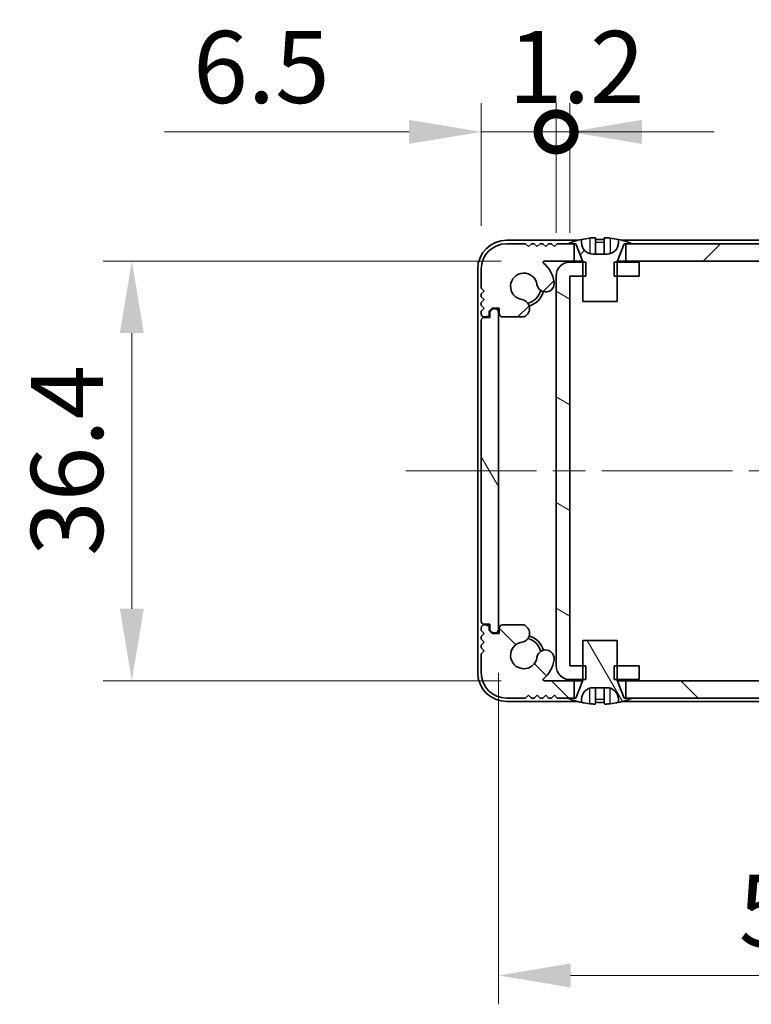
# Model space of a CAD drawing. Units: millimetres. Extents: x -50 to 7233, y -50 to 4717.
# Drawn here: x 1186 to 1249, y 3094 to 3179 of the extents above; entities that cross this region are included whole.
import ezdxf

# ---------------------------------------------------------------- set-up
doc = ezdxf.new("R2010")
doc.units = ezdxf.units.MM
doc.header["$LTSCALE"] = 2
doc.linetypes.add('CHAIN', pattern=[0.3543, 0.2362, -0.0295, 0.0591, -0.0295])
doc.layers.get('Defpoints').update_dxf_attribs({"lineweight": 25})
doc.layers.add('Centerline (ISO)', color=7, linetype='Continuous', lineweight=18, true_color=0x80ffff)
doc.layers.add('Hatch (ISO)', color=1, linetype='Continuous', lineweight=18, true_color=0xff0000)
for name, color, linetype, lineweight in [('Dimension (ISO)', 7, 'Continuous', 18), ('Visible (ISO)', 7, 'Continuous', 35), ('Visible Narrow (ISO)', 7, 'Continuous', 25)]:
    doc.layers.add(name, color=color, linetype=linetype, lineweight=lineweight)
doc.styles.add('Note Text (TK)', font='txt')
doc.dimstyles.new('Default - Method 1b (TK)', dxfattribs={"dimscale": 2, "dimtxt": 2.5, "dimasz": 2.5, "dimexe": 1, "dimexo": 1.5, "dimgap": 1, "dimtad": 1, "dimtoh": 1, "dimrnd": 1e-08, "dimdsep": 46, "dimtxsty": 'Note Text (TK)', "dimcen": 0.09, "dimdle": 5, "dimclrd": 100, "dimclre": 100, "dimclrt": 7, "dimadec": 1, "dimazin": 1, "dimtfac": 1, "dimtmove": 0, "dimatfit": 3, "dimfxl": 0, "dimtolj": 1, "dimlwd": -1, "dimlwe": -1, "dimarcsym": 0})
pattern_1 = [(45, (765.75, 3049.5), (-5.61266, 5.61266), [])]
pattern_2 = [(120.0002, (765.75, 3049.5), (-6.87406, -3.96877), [])]

# ---------------------------------------------------------------- blocks, each defined once
blk = doc.blocks.new('*D264')
at = {"layer": 'Defpoints', "color": 0, "transparency": 16777216}
for p in [(1231.379, 3158.472), (1195.603, 3122.072), (1231.379, 3122.072)]:
    blk.add_point(p, dxfattribs=at)
at = {"layer": 'Dimension (ISO)', "color": 100, "transparency": 16777216}
for p, q in [((1227.629, 3158.472), (1193.103, 3158.472)), ((1195.603, 3152.222), (1195.603, 3128.322)), ((1227.629, 3122.072), (1193.103, 3122.072))]:
    blk.add_line(p, q, dxfattribs=at)
for points in [[(1194.562, 3152.222), (1196.645, 3152.222), (1195.603, 3158.472)], [(1194.562, 3128.322), (1196.645, 3128.322), (1195.603, 3122.072)]]:
    blk.add_solid(points, dxfattribs=at)
at = {"layer": 'Dimension (ISO)', "color": 7, "transparency": 16777216, "insert": (1189.978, 3132.904), "char_height": 6.25, "attachment_point": 4, "rotation": 90, "style": 'Note Text (TK)'}
blk.add_mtext('\\A1;36.4', dxfattribs=at)
blk = doc.blocks.new('*D265')
at = {"layer": 'Defpoints', "color": 0, "transparency": 16777216}
for p in [(1227.403, 3126.522), (1283.803, 3126.522), (1283.803, 3096.522)]:
    blk.add_point(p, dxfattribs=at)
at = {"layer": 'Dimension (ISO)', "color": 100, "transparency": 16777216}
for p, q in [((1227.403, 3122.772), (1227.403, 3094.022)), ((1283.803, 3122.772), (1283.803, 3094.022)), ((1233.653, 3096.522), (1277.553, 3096.522))]:
    blk.add_line(p, q, dxfattribs=at)
for points in [[(1233.653, 3097.564), (1233.653, 3095.481), (1227.403, 3096.522)], [(1277.553, 3097.564), (1277.553, 3095.481), (1283.803, 3096.522)]]:
    blk.add_solid(points, dxfattribs=at)
at = {"layer": 'Dimension (ISO)', "color": 7, "transparency": 16777216, "insert": (1248.235, 3102.147), "char_height": 6.25, "attachment_point": 4, "style": 'Note Text (TK)'}
blk.add_mtext('\\A1;56.4', dxfattribs=at)
blk = doc.blocks.new('_DotSmall')
at = {"color": 0, "linetype": 'ByBlock', "const_width": 0.5}
blk.add_lwpolyline([(-0.0625, 0, 1), (0.0625, 0, 1)], format="xyb", close=True, dxfattribs=at)
blk = doc.blocks.new('*D272')
at = {"layer": 'Defpoints', "color": 0, "transparency": 16777216}
for p in [(1233.603, 3169.671), (1232.403, 3157.171), (1233.603, 3157.171)]:
    blk.add_point(p, dxfattribs=at)
at = {"layer": 'Dimension (ISO)', "color": 100, "transparency": 16777216}
for p, q in [((1232.403, 3160.921), (1232.403, 3172.171)), ((1233.603, 3160.921), (1233.603, 3172.171)), ((1232.403, 3169.671), (1226.153, 3169.671)), ((1232.403, 3169.671), (1233.603, 3169.671)), ((1239.853, 3169.671), (1246.103, 3169.671))]:
    blk.add_line(p, q, dxfattribs=at)
blk.add_solid([(1239.853, 3170.713), (1239.853, 3168.63), (1233.603, 3169.671)], dxfattribs=at)
at = {"layer": 'Dimension (ISO)', "color": 100, "transparency": 16777216, "xscale": 6.25, "yscale": 6.25, "zscale": 6.25}
blk.add_blockref('_DotSmall', (1232.403, 3169.671), dxfattribs=at)
at = {"layer": 'Dimension (ISO)', "color": 7, "transparency": 16777216, "insert": (1228.245, 3175.296), "char_height": 6.25, "attachment_point": 4, "style": 'Note Text (TK)'}
blk.add_mtext('\\A1;1.2', dxfattribs=at)
blk = doc.blocks.new('*D273')
at = {"layer": 'Defpoints', "color": 0, "transparency": 16777216}
for p in [(1232.403, 3169.671), (1225.903, 3157.772), (1232.403, 3157.171)]:
    blk.add_point(p, dxfattribs=at)
at = {"layer": 'Dimension (ISO)', "color": 100, "transparency": 16777216}
for p, q in [((1225.903, 3161.522), (1225.903, 3172.171)), ((1232.403, 3160.921), (1232.403, 3172.171)), ((1219.653, 3169.671), (1198.425, 3169.671)), ((1232.403, 3169.671), (1225.903, 3169.671)), ((1232.403, 3169.671), (1244.903, 3169.671))]:
    blk.add_line(p, q, dxfattribs=at)
blk.add_solid([(1219.653, 3170.713), (1219.653, 3168.63), (1225.903, 3169.671)], dxfattribs=at)
at = {"layer": 'Dimension (ISO)', "color": 100, "transparency": 16777216, "xscale": 6.25, "yscale": 6.25, "zscale": 6.25, "rotation": 180}
blk.add_blockref('_DotSmall', (1232.403, 3169.671), dxfattribs=at)
at = {"layer": 'Dimension (ISO)', "color": 7, "transparency": 16777216, "insert": (1200.925, 3175.296), "char_height": 6.25, "attachment_point": 4, "style": 'Note Text (TK)'}
blk.add_mtext('\\A1;6.5', dxfattribs=at)

msp = doc.modelspace()

# ---------------------------------------------------------------- hatches: boundary and pattern name
at = {"layer": 'Hatch (ISO)'}
h = msp.add_hatch(dxfattribs=at)
h.set_pattern_fill('ANSI31', color=256, scale=63.5, style=0)
h.set_pattern_definition(pattern_1)
h.paths.add_polyline_path([(1272.7534, 3158.4724), (1272.7534, 3159.9724), (1272.2034, 3159.9724), (1239.0034, 3159.9724), (1238.4534, 3159.9724), (1238.4534, 3158.4724)])
edge = h.paths.add_edge_path()
edge.add_line((1277.2534, 3159.9724), (1277.2534, 3158.4724))
edge.add_line((1277.2534, 3158.4724), (1279.8279, 3158.4724))
edge.add_ellipse((1279.8279, 3158.3724), major_axis=(0, 0.1), ratio=1, start_angle=220.214171, end_angle=360, ccw=False)
edge.add_ellipse((1281.6034, 3156.2724), major_axis=(-1.711, 2.0236), ratio=1, start_angle=0, end_angle=41.579126)
edge.add_ellipse((1279.7229, 3156.5436), major_axis=(-0.7423, 0.1071), ratio=1, start_angle=0, end_angle=180)
edge.add_ellipse((1281.6034, 3156.2724), major_axis=(-1.1382, 0.1642), ratio=1, start_angle=106.448258, end_angle=360, ccw=False)
edge.add_ellipse((1281.9106, 3154.3538), major_axis=(-0.1423, 0.7804), ratio=1, start_angle=0, end_angle=140.654819)
edge.add_ellipse((1281.6714, 3153.9224), major_axis=(-0.1455, -0.2624), ratio=1, start_angle=0, end_angle=29.008861)
edge.add_line((1281.6714, 3153.6224), (1283.4534, 3153.6224))
edge.add_ellipse((1283.4534, 3153.9224), major_axis=(0, -0.3), ratio=1, start_angle=0, end_angle=90)
edge.add_line((1283.7534, 3153.9224), (1283.7534, 3154.3724))
edge.add_line((1283.7534, 3154.3724), (1284.3534, 3154.3724))
edge.add_line((1284.3534, 3154.3724), (1284.6034, 3154.1224))
edge.add_line((1284.6034, 3154.1224), (1284.6034, 3153.9224))
edge.add_ellipse((1284.9034, 3153.9224), major_axis=(-0.3, 0), ratio=1, start_angle=0, end_angle=90)
edge.add_line((1284.9034, 3153.6224), (1285.0534, 3153.6224))
edge.add_ellipse((1285.0534, 3153.8724), major_axis=(0, -0.25), ratio=1, start_angle=0, end_angle=90)
edge.add_line((1285.3034, 3153.8724), (1285.3034, 3154.1224))
edge.add_line((1285.3034, 3154.1224), (1285.0534, 3154.3724))
edge.add_line((1285.0534, 3154.3724), (1285.3034, 3154.6224))
edge.add_line((1285.3034, 3154.6224), (1285.3034, 3154.8724))
edge.add_line((1285.3034, 3154.8724), (1285.0534, 3155.1224))
edge.add_line((1285.0534, 3155.1224), (1285.3034, 3155.3724))
edge.add_line((1285.3034, 3155.3724), (1285.3034, 3155.6224))
edge.add_line((1285.3034, 3155.6224), (1285.0534, 3155.8724))
edge.add_line((1285.0534, 3155.8724), (1285.3034, 3156.1224))
edge.add_line((1285.3034, 3156.1224), (1285.3034, 3157.7724))
edge.add_ellipse((1283.1034, 3157.7724), major_axis=(2.2, 0), ratio=1, start_angle=0, end_angle=90)
edge.add_line((1283.1034, 3159.9724), (1281.4534, 3159.9724))
edge.add_line((1281.4534, 3159.9724), (1281.2034, 3159.7224))
edge.add_line((1281.2034, 3159.7224), (1280.9534, 3159.9724))
edge.add_line((1280.9534, 3159.9724), (1280.7034, 3159.9724))
edge.add_line((1280.7034, 3159.9724), (1280.4534, 3159.7224))
edge.add_line((1280.4534, 3159.7224), (1280.2034, 3159.9724))
edge.add_line((1280.2034, 3159.9724), (1279.9534, 3159.9724))
edge.add_line((1279.9534, 3159.9724), (1279.7034, 3159.7224))
edge.add_line((1279.7034, 3159.7224), (1279.4534, 3159.9724))
edge.add_line((1279.4534, 3159.9724), (1279.2034, 3159.9724))
edge.add_line((1279.2034, 3159.9724), (1278.9534, 3159.7224))
edge.add_line((1278.9534, 3159.7224), (1278.7034, 3159.9724))
edge.add_line((1278.7034, 3159.9724), (1277.8034, 3159.9724))
edge.add_line((1277.8034, 3159.9724), (1277.2534, 3159.9724))
edge = h.paths.add_edge_path()
edge.add_ellipse((1229.5355, 3153.9224), major_axis=(0, -0.3), ratio=1, start_angle=0, end_angle=29.008861)
edge.add_ellipse((1229.2963, 3154.3538), major_axis=(0.3847, -0.6938), ratio=1, start_angle=0, end_angle=140.654819)
edge.add_ellipse((1229.6034, 3156.2724), major_axis=(-0.1648, -1.1381), ratio=1, start_angle=106.448258, end_angle=360, ccw=False)
edge.add_ellipse((1231.484, 3156.5436), major_axis=(-0.7423, -0.1071), ratio=1, start_angle=0, end_angle=180)
edge.add_ellipse((1229.6034, 3156.2724), major_axis=(2.6229, 0.3783), ratio=1, start_angle=0, end_angle=41.579126)
edge.add_ellipse((1231.379, 3158.3724), major_axis=(-0.0646, -0.0764), ratio=1, start_angle=220.214171, end_angle=360, ccw=False)
edge.add_line((1231.379, 3158.4724), (1233.9534, 3158.4724))
edge.add_line((1233.9534, 3158.4724), (1233.9534, 3159.9724))
edge.add_line((1233.9534, 3159.9724), (1233.4034, 3159.9724))
edge.add_line((1233.4034, 3159.9724), (1232.5034, 3159.9724))
edge.add_line((1232.5034, 3159.9724), (1232.2534, 3159.7224))
edge.add_line((1232.2534, 3159.7224), (1232.0034, 3159.9724))
edge.add_line((1232.0034, 3159.9724), (1231.7534, 3159.9724))
edge.add_line((1231.7534, 3159.9724), (1231.5034, 3159.7224))
edge.add_line((1231.5034, 3159.7224), (1231.2534, 3159.9724))
edge.add_line((1231.2534, 3159.9724), (1231.0034, 3159.9724))
edge.add_line((1231.0034, 3159.9724), (1230.7534, 3159.7224))
edge.add_line((1230.7534, 3159.7224), (1230.5034, 3159.9724))
edge.add_line((1230.5034, 3159.9724), (1230.2534, 3159.9724))
edge.add_line((1230.2534, 3159.9724), (1230.0034, 3159.7224))
edge.add_line((1230.0034, 3159.7224), (1229.7534, 3159.9724))
edge.add_line((1229.7534, 3159.9724), (1228.1034, 3159.9724))
edge.add_ellipse((1228.1034, 3157.7724), major_axis=(0, 2.2), ratio=1, start_angle=0, end_angle=90)
edge.add_line((1225.9034, 3157.7724), (1225.9034, 3156.1224))
edge.add_line((1225.9034, 3156.1224), (1226.1534, 3155.8724))
edge.add_line((1226.1534, 3155.8724), (1225.9034, 3155.6224))
edge.add_line((1225.9034, 3155.6224), (1225.9034, 3155.3724))
edge.add_line((1225.9034, 3155.3724), (1226.1534, 3155.1224))
edge.add_line((1226.1534, 3155.1224), (1225.9034, 3154.8724))
edge.add_line((1225.9034, 3154.8724), (1225.9034, 3154.6224))
edge.add_line((1225.9034, 3154.6224), (1226.1534, 3154.3724))
edge.add_line((1226.1534, 3154.3724), (1225.9034, 3154.1224))
edge.add_line((1225.9034, 3154.1224), (1225.9034, 3153.8724))
edge.add_ellipse((1226.1534, 3153.8724), major_axis=(-0.25, 0), ratio=1, start_angle=0, end_angle=90)
edge.add_line((1226.1534, 3153.6224), (1226.3034, 3153.6224))
edge.add_ellipse((1226.3034, 3153.9224), major_axis=(0, -0.3), ratio=1, start_angle=0, end_angle=90)
edge.add_line((1226.6034, 3153.9224), (1226.6034, 3154.1224))
edge.add_line((1226.6034, 3154.1224), (1226.8534, 3154.3724))
edge.add_line((1226.8534, 3154.3724), (1227.4534, 3154.3724))
edge.add_line((1227.4534, 3154.3724), (1227.4534, 3153.9224))
edge.add_ellipse((1227.7534, 3153.9224), major_axis=(-0.3, 0), ratio=1, start_angle=0, end_angle=90)
edge.add_line((1227.7534, 3153.6224), (1229.5355, 3153.6224))
h = msp.add_hatch(dxfattribs=at)
h.set_pattern_fill('ANSI31', color=256, scale=63.5, style=0)
h.set_pattern_definition(pattern_1)
edge = h.paths.add_edge_path()
edge.add_line((1234.7034, 3154.9724), (1237.7034, 3154.9724))
edge.add_line((1237.7034, 3154.9724), (1237.7034, 3157.1724))
edge.add_line((1237.7034, 3157.1724), (1237.7034, 3158.3724))
edge.add_line((1237.7034, 3158.3724), (1237.7034, 3158.4531))
edge.add_ellipse((1237.8034, 3158.4531), major_axis=(-0.1, 0), ratio=1, start_angle=338.198591, end_angle=360, ccw=False)
edge.add_line((1237.7106, 3158.4903), (1238.3034, 3159.9724))
edge.add_line((1238.3034, 3159.9724), (1238.4534, 3159.9724))
edge.add_line((1238.4534, 3159.9724), (1239.0034, 3159.9724))
edge.add_ellipse((1236.2034, 3153.1201), major_axis=(2.8, 6.8523), ratio=1, start_angle=0, end_angle=9.743087)
edge.add_line((1237.8034, 3160.3474), (1237.8034, 3160.0724))
edge.add_ellipse((1236.8034, 3160.0724), major_axis=(1, 0), ratio=1, start_angle=270, end_angle=360, ccw=False)
edge.add_line((1236.8034, 3159.0724), (1235.6034, 3159.0724))
edge.add_ellipse((1235.6034, 3160.0724), major_axis=(0, -1), ratio=1, start_angle=270, end_angle=360, ccw=False)
edge.add_line((1234.6034, 3160.0724), (1234.6034, 3160.3474))
edge.add_ellipse((1236.2034, 3153.1201), major_axis=(-1.6, 7.2273), ratio=1, start_angle=0, end_angle=9.743087)
edge.add_line((1233.4034, 3159.9724), (1233.9534, 3159.9724))
edge.add_line((1233.9534, 3159.9724), (1234.1034, 3159.9724))
edge.add_line((1234.1034, 3159.9724), (1234.6963, 3158.4903))
edge.add_ellipse((1234.6034, 3158.4531), major_axis=(0.0928, 0.0371), ratio=1, start_angle=338.198591, end_angle=360, ccw=False)
edge.add_line((1234.7034, 3158.4531), (1234.7034, 3158.3724))
edge.add_line((1234.7034, 3158.3724), (1234.7034, 3157.1724))
edge.add_line((1234.7034, 3157.1724), (1234.7034, 3154.9724))
h = msp.add_hatch(dxfattribs=at)
h.set_pattern_fill('ANSI31', color=256, scale=63.5, angle=105.000246, style=0)
h.set_pattern_definition([(150.0002, (765.75, 3049.5), (-3.96872, -6.8741), [])])
h.paths.add_polyline_path([(1239.6034, 3122.1724), (1239.6034, 3123.3724), (1237.7034, 3123.3724), (1237.4329, 3123.3724), (1237.4329, 3122.1724), (1237.7034, 3122.1724)])
h.paths.add_polyline_path([(1239.6034, 3158.3724), (1237.7034, 3158.3724), (1237.4329, 3158.3724), (1237.4329, 3157.1724), (1237.7034, 3157.1724), (1239.6034, 3157.1724)])
edge = h.paths.add_edge_path()
edge.add_ellipse((1233.6044, 3157.1714), major_axis=(-0.001, 0), ratio=1, start_angle=270, end_angle=360)
edge.add_line((1233.6034, 3157.1714), (1233.6034, 3123.3734))
edge.add_ellipse((1233.6044, 3123.3734), major_axis=(0, -0.001), ratio=1, start_angle=270, end_angle=360)
edge.add_line((1233.6044, 3123.3724), (1234.7034, 3123.3724))
edge.add_line((1234.7034, 3123.3724), (1234.9739, 3123.3724))
edge.add_line((1234.9739, 3123.3724), (1234.9739, 3122.1724))
edge.add_line((1234.9739, 3122.1724), (1234.7034, 3122.1724))
edge.add_line((1234.7034, 3122.1724), (1233.6044, 3122.1724))
edge.add_ellipse((1233.6044, 3123.3734), major_axis=(-1.201, 0), ratio=1, start_angle=0, end_angle=90, ccw=False)
edge.add_line((1232.4034, 3123.3734), (1232.4034, 3157.1714))
edge.add_ellipse((1233.6044, 3157.1714), major_axis=(0, 1.201), ratio=1, start_angle=0, end_angle=90, ccw=False)
edge.add_line((1233.6044, 3158.3724), (1234.7034, 3158.3724))
edge.add_line((1234.7034, 3158.3724), (1234.9739, 3158.3724))
edge.add_line((1234.9739, 3158.3724), (1234.9739, 3157.1724))
edge.add_line((1234.9739, 3157.1724), (1234.7034, 3157.1724))
edge.add_line((1234.7034, 3157.1724), (1233.6044, 3157.1724))
h = msp.add_hatch(dxfattribs=at)
h.set_pattern_fill('ANSI31', color=256, scale=63.5, angle=75.000175, style=0)
h.set_pattern_definition(pattern_2)
edge = h.paths.add_edge_path()
edge.add_ellipse((1226.1534, 3153.3224), major_axis=(0, 0.25), ratio=1, start_angle=0, end_angle=90)
edge.add_line((1225.9034, 3153.3224), (1225.9034, 3127.2224))
edge.add_ellipse((1226.1534, 3127.2224), major_axis=(-0.25, 0), ratio=1, start_angle=0, end_angle=90)
edge.add_line((1226.1534, 3126.9724), (1226.6534, 3126.9724))
edge.add_line((1226.6534, 3126.9724), (1226.6534, 3126.4724))
edge.add_line((1226.6534, 3126.4724), (1226.9034, 3126.2224))
edge.add_line((1226.9034, 3126.2224), (1227.1034, 3126.2224))
edge.add_ellipse((1227.1034, 3126.5224), major_axis=(0, -0.3), ratio=1, start_angle=0, end_angle=90)
edge.add_line((1227.4034, 3126.5224), (1227.4034, 3154.0224))
edge.add_ellipse((1227.1034, 3154.0224), major_axis=(0.3, 0), ratio=1, start_angle=0, end_angle=90)
edge.add_line((1227.1034, 3154.3224), (1226.9034, 3154.3224))
edge.add_line((1226.9034, 3154.3224), (1226.6534, 3154.0724))
edge.add_line((1226.6534, 3154.0724), (1226.6534, 3153.5724))
edge.add_line((1226.6534, 3153.5724), (1226.1534, 3153.5724))
h = msp.add_hatch(dxfattribs=at)
h.set_pattern_fill('ANSI31', color=256, scale=63.5, angle=90.00021, style=0)
h.set_pattern_definition([(135.0002, (765.75, 3049.5), (-5.61264, -5.61268), [])])
h.paths.add_polyline_path([(1238.4534, 3122.0724), (1238.4534, 3120.5724), (1239.0034, 3120.5724), (1272.2034, 3120.5724), (1272.7534, 3120.5724), (1272.7534, 3122.0724)])
edge = h.paths.add_edge_path()
edge.add_line((1233.9534, 3120.5724), (1233.9534, 3122.0724))
edge.add_line((1233.9534, 3122.0724), (1231.379, 3122.0724))
edge.add_ellipse((1231.379, 3122.1724), major_axis=(0, -0.1), ratio=1, start_angle=220.214171, end_angle=360, ccw=False)
edge.add_ellipse((1229.6034, 3124.2724), major_axis=(1.711, -2.0236), ratio=1, start_angle=0, end_angle=41.579126)
edge.add_ellipse((1231.484, 3124.0012), major_axis=(0.7423, -0.1071), ratio=1, start_angle=0, end_angle=180)
edge.add_ellipse((1229.6034, 3124.2724), major_axis=(1.1382, -0.1642), ratio=1, start_angle=106.448258, end_angle=360, ccw=False)
edge.add_ellipse((1229.2963, 3126.191), major_axis=(0.1423, -0.7804), ratio=1, start_angle=0, end_angle=140.654819)
edge.add_ellipse((1229.5355, 3126.6224), major_axis=(0.1455, 0.2624), ratio=1, start_angle=0, end_angle=29.008861)
edge.add_line((1229.5355, 3126.9224), (1227.7534, 3126.9224))
edge.add_ellipse((1227.7534, 3126.6224), major_axis=(0, 0.3), ratio=1, start_angle=0, end_angle=90)
edge.add_line((1227.4534, 3126.6224), (1227.4534, 3126.1724))
edge.add_line((1227.4534, 3126.1724), (1226.8534, 3126.1724))
edge.add_line((1226.8534, 3126.1724), (1226.6034, 3126.4224))
edge.add_line((1226.6034, 3126.4224), (1226.6034, 3126.6224))
edge.add_ellipse((1226.3034, 3126.6224), major_axis=(0.3, 0), ratio=1, start_angle=0, end_angle=90)
edge.add_line((1226.3034, 3126.9224), (1226.1534, 3126.9224))
edge.add_ellipse((1226.1534, 3126.6724), major_axis=(0, 0.25), ratio=1, start_angle=0, end_angle=90)
edge.add_line((1225.9034, 3126.6724), (1225.9034, 3126.4224))
edge.add_line((1225.9034, 3126.4224), (1226.1534, 3126.1724))
edge.add_line((1226.1534, 3126.1724), (1225.9034, 3125.9224))
edge.add_line((1225.9034, 3125.9224), (1225.9034, 3125.6724))
edge.add_line((1225.9034, 3125.6724), (1226.1534, 3125.4224))
edge.add_line((1226.1534, 3125.4224), (1225.9034, 3125.1724))
edge.add_line((1225.9034, 3125.1724), (1225.9034, 3124.9224))
edge.add_line((1225.9034, 3124.9224), (1226.1534, 3124.6724))
edge.add_line((1226.1534, 3124.6724), (1225.9034, 3124.4224))
edge.add_line((1225.9034, 3124.4224), (1225.9034, 3122.7724))
edge.add_ellipse((1228.1034, 3122.7724), major_axis=(-2.2, 0), ratio=1, start_angle=0, end_angle=90)
edge.add_line((1228.1034, 3120.5724), (1229.7534, 3120.5724))
edge.add_line((1229.7534, 3120.5724), (1230.0034, 3120.8224))
edge.add_line((1230.0034, 3120.8224), (1230.2534, 3120.5724))
edge.add_line((1230.2534, 3120.5724), (1230.5034, 3120.5724))
edge.add_line((1230.5034, 3120.5724), (1230.7534, 3120.8224))
edge.add_line((1230.7534, 3120.8224), (1231.0034, 3120.5724))
edge.add_line((1231.0034, 3120.5724), (1231.2534, 3120.5724))
edge.add_line((1231.2534, 3120.5724), (1231.5034, 3120.8224))
edge.add_line((1231.5034, 3120.8224), (1231.7534, 3120.5724))
edge.add_line((1231.7534, 3120.5724), (1232.0034, 3120.5724))
edge.add_line((1232.0034, 3120.5724), (1232.2534, 3120.8224))
edge.add_line((1232.2534, 3120.8224), (1232.5034, 3120.5724))
edge.add_line((1232.5034, 3120.5724), (1233.4034, 3120.5724))
edge.add_line((1233.4034, 3120.5724), (1233.9534, 3120.5724))
edge = h.paths.add_edge_path()
edge.add_ellipse((1281.6714, 3126.6224), major_axis=(0, 0.3), ratio=1, start_angle=0, end_angle=29.008861)
edge.add_ellipse((1281.9106, 3126.191), major_axis=(-0.3847, 0.6938), ratio=1, start_angle=0, end_angle=140.654819)
edge.add_ellipse((1281.6034, 3124.2724), major_axis=(0.1648, 1.1381), ratio=1, start_angle=106.448258, end_angle=360, ccw=False)
edge.add_ellipse((1279.7229, 3124.0012), major_axis=(0.7423, 0.1071), ratio=1, start_angle=0, end_angle=180)
edge.add_ellipse((1281.6034, 3124.2724), major_axis=(-2.6229, -0.3783), ratio=1, start_angle=0, end_angle=41.579126)
edge.add_ellipse((1279.8279, 3122.1724), major_axis=(0.0646, 0.0764), ratio=1, start_angle=220.214171, end_angle=360, ccw=False)
edge.add_line((1279.8279, 3122.0724), (1277.2534, 3122.0724))
edge.add_line((1277.2534, 3122.0724), (1277.2534, 3120.5724))
edge.add_line((1277.2534, 3120.5724), (1277.8034, 3120.5724))
edge.add_line((1277.8034, 3120.5724), (1278.7034, 3120.5724))
edge.add_line((1278.7034, 3120.5724), (1278.9534, 3120.8224))
edge.add_line((1278.9534, 3120.8224), (1279.2034, 3120.5724))
edge.add_line((1279.2034, 3120.5724), (1279.4534, 3120.5724))
edge.add_line((1279.4534, 3120.5724), (1279.7034, 3120.8224))
edge.add_line((1279.7034, 3120.8224), (1279.9534, 3120.5724))
edge.add_line((1279.9534, 3120.5724), (1280.2034, 3120.5724))
edge.add_line((1280.2034, 3120.5724), (1280.4534, 3120.8224))
edge.add_line((1280.4534, 3120.8224), (1280.7034, 3120.5724))
edge.add_line((1280.7034, 3120.5724), (1280.9534, 3120.5724))
edge.add_line((1280.9534, 3120.5724), (1281.2034, 3120.8224))
edge.add_line((1281.2034, 3120.8224), (1281.4534, 3120.5724))
edge.add_line((1281.4534, 3120.5724), (1283.1034, 3120.5724))
edge.add_ellipse((1283.1034, 3122.7724), major_axis=(0, -2.2), ratio=1, start_angle=0, end_angle=90)
edge.add_line((1285.3034, 3122.7724), (1285.3034, 3124.4224))
edge.add_line((1285.3034, 3124.4224), (1285.0534, 3124.6724))
edge.add_line((1285.0534, 3124.6724), (1285.3034, 3124.9224))
edge.add_line((1285.3034, 3124.9224), (1285.3034, 3125.1724))
edge.add_line((1285.3034, 3125.1724), (1285.0534, 3125.4224))
edge.add_line((1285.0534, 3125.4224), (1285.3034, 3125.6724))
edge.add_line((1285.3034, 3125.6724), (1285.3034, 3125.9224))
edge.add_line((1285.3034, 3125.9224), (1285.0534, 3126.1724))
edge.add_line((1285.0534, 3126.1724), (1285.3034, 3126.4224))
edge.add_line((1285.3034, 3126.4224), (1285.3034, 3126.6724))
edge.add_ellipse((1285.0534, 3126.6724), major_axis=(0.25, 0), ratio=1, start_angle=0, end_angle=90)
edge.add_line((1285.0534, 3126.9224), (1284.9034, 3126.9224))
edge.add_ellipse((1284.9034, 3126.6224), major_axis=(0, 0.3), ratio=1, start_angle=0, end_angle=90)
edge.add_line((1284.6034, 3126.6224), (1284.6034, 3126.4224))
edge.add_line((1284.6034, 3126.4224), (1284.3534, 3126.1724))
edge.add_line((1284.3534, 3126.1724), (1283.7534, 3126.1724))
edge.add_line((1283.7534, 3126.1724), (1283.7534, 3126.6224))
edge.add_ellipse((1283.4534, 3126.6224), major_axis=(0.3, 0), ratio=1, start_angle=0, end_angle=90)
edge.add_line((1283.4534, 3126.9224), (1281.6714, 3126.9224))
h = msp.add_hatch(dxfattribs=at)
h.set_pattern_fill('ANSI31', color=256, scale=63.5, angle=75.000175, style=0)
h.set_pattern_definition(pattern_2)
edge = h.paths.add_edge_path()
edge.add_line((1237.7034, 3125.5724), (1234.7034, 3125.5724))
edge.add_line((1234.7034, 3125.5724), (1234.7034, 3123.3724))
edge.add_line((1234.7034, 3123.3724), (1234.7034, 3122.1724))
edge.add_line((1234.7034, 3122.1724), (1234.7034, 3122.0916))
edge.add_ellipse((1234.6034, 3122.0916), major_axis=(0.1, 0), ratio=1, start_angle=338.198591, end_angle=360, ccw=False)
edge.add_line((1234.6963, 3122.0545), (1234.1034, 3120.5724))
edge.add_line((1234.1034, 3120.5724), (1233.9534, 3120.5724))
edge.add_line((1233.9534, 3120.5724), (1233.4034, 3120.5724))
edge.add_ellipse((1236.2034, 3127.4247), major_axis=(-2.8, -6.8523), ratio=1, start_angle=0, end_angle=9.743087)
edge.add_line((1234.6034, 3120.1974), (1234.6034, 3120.4724))
edge.add_ellipse((1235.6034, 3120.4724), major_axis=(-1, 0), ratio=1, start_angle=270, end_angle=360, ccw=False)
edge.add_line((1235.6034, 3121.4724), (1236.8034, 3121.4724))
edge.add_ellipse((1236.8034, 3120.4724), major_axis=(0, 1), ratio=1, start_angle=270, end_angle=360, ccw=False)
edge.add_line((1237.8034, 3120.4724), (1237.8034, 3120.1974))
edge.add_ellipse((1236.2034, 3127.4247), major_axis=(1.6, -7.2273), ratio=1, start_angle=0, end_angle=9.743087)
edge.add_line((1239.0034, 3120.5724), (1238.4534, 3120.5724))
edge.add_line((1238.4534, 3120.5724), (1238.3034, 3120.5724))
edge.add_line((1238.3034, 3120.5724), (1237.7106, 3122.0545))
edge.add_ellipse((1237.8034, 3122.0916), major_axis=(-0.0928, -0.0371), ratio=1, start_angle=338.198591, end_angle=360, ccw=False)
edge.add_line((1237.7034, 3122.0916), (1237.7034, 3122.1724))
edge.add_line((1237.7034, 3122.1724), (1237.7034, 3123.3724))
edge.add_line((1237.7034, 3123.3724), (1237.7034, 3125.5724))

# ---------------------------------------------------------------- linework, layer by layer
at = {"layer": 'Centerline (ISO)', "linetype": 'CHAIN', "ltscale": 23.990969}
msp.add_line((1219.3534, 3140.2724), (1291.8534, 3140.2724), dxfattribs=at)
at = {"layer": 'Visible (ISO)'}
for p, q in [((1234.2959, 3160.2724), (1228.1034, 3160.2724)), ((1229.7534, 3159.9724), (1228.1034, 3159.9724)), ((1230.0034, 3159.7224), (1229.7534, 3159.9724)), ((1230.2534, 3159.9724), (1230.0034, 3159.7224)), ((1230.5034, 3159.9724), (1230.2534, 3159.9724)), ((1230.7534, 3159.7224), (1230.5034, 3159.9724)), ((1231.0034, 3159.9724), (1230.7534, 3159.7224)), ((1231.2534, 3159.9724), (1231.0034, 3159.9724)), ((1231.5034, 3159.7224), (1231.2534, 3159.9724)), ((1231.7534, 3159.9724), (1231.5034, 3159.7224)), ((1232.0034, 3159.9724), (1231.7534, 3159.9724)), ((1232.2534, 3159.7224), (1232.0034, 3159.9724)), ((1232.5034, 3159.9724), (1232.2534, 3159.7224)), ((1233.9534, 3159.9724), (1232.5034, 3159.9724)), ((1233.4034, 3159.9724), (1234.1034, 3159.9724)), ((1233.9534, 3158.4724), (1233.9534, 3159.9724)), ((1234.1034, 3159.9724), (1234.6963, 3158.4903)), ((1234.6034, 3160.0724), (1234.6034, 3160.3474)), ((1235.8284, 3160.4609), (1235.8284, 3159.1109)), ((1236.5784, 3160.4609), (1236.5784, 3159.1109)), ((1237.7106, 3158.4903), (1238.3034, 3159.9724)), ((1237.8034, 3160.3474), (1237.8034, 3160.0724)), ((1273.0959, 3160.2724), (1238.111, 3160.2724)), ((1238.3034, 3159.9724), (1239.0034, 3159.9724)), ((1272.7534, 3159.9724), (1238.4534, 3159.9724)), ((1238.4534, 3159.9724), (1238.4534, 3158.4724)), ((1236.8034, 3159.0724), (1235.6034, 3159.0724)), ((1231.379, 3158.4724), (1233.9534, 3158.4724)), ((1234.9739, 3158.3724), (1233.6044, 3158.3724)), ((1234.7016, 3158.4724), (1233.9534, 3158.4724)), ((1234.7034, 3158.4531), (1234.7034, 3154.9724)), ((1234.9739, 3157.1724), (1234.9739, 3158.3724)), ((1239.6034, 3158.3724), (1237.4329, 3158.3724)), ((1237.4329, 3158.3724), (1237.4329, 3157.1724)), ((1237.7034, 3154.9724), (1237.7034, 3158.4531)), ((1238.4534, 3158.4724), (1237.7053, 3158.4724)), ((1238.4534, 3158.4724), (1272.7534, 3158.4724)), ((1239.6034, 3157.1724), (1239.6034, 3158.3724)), ((1225.6034, 3157.7724), (1225.6034, 3122.7724)), ((1225.9034, 3157.7724), (1225.9034, 3156.1224)), ((1232.4034, 3157.1714), (1232.4034, 3123.3734)), ((1233.6034, 3123.3734), (1233.6034, 3157.1714)), ((1233.6044, 3157.1724), (1234.9739, 3157.1724)), ((1237.4329, 3157.1724), (1239.6034, 3157.1724)), ((1225.9034, 3156.1224), (1226.1534, 3155.8724)), ((1226.1534, 3155.8724), (1225.9034, 3155.6224)), ((1225.9034, 3155.6224), (1225.9034, 3155.3724)), ((1225.9034, 3155.3724), (1226.1534, 3155.1224)), ((1226.1534, 3155.1224), (1225.9034, 3154.8724)), ((1225.9034, 3154.8724), (1225.9034, 3154.6224)), ((1225.9034, 3154.6224), (1226.1534, 3154.3724)), ((1234.7034, 3154.9724), (1237.7034, 3154.9724)), ((1226.1534, 3154.3724), (1225.9034, 3154.1224)), ((1225.9034, 3154.1224), (1225.9034, 3153.8724)), ((1226.6034, 3154.1224), (1226.8534, 3154.3724)), ((1226.6034, 3153.9224), (1226.6034, 3154.1224)), ((1226.9034, 3154.3224), (1226.6534, 3154.0724)), ((1226.6534, 3154.0724), (1226.6534, 3153.5724)), ((1226.8534, 3154.3724), (1227.4534, 3154.3724)), ((1227.1034, 3154.3224), (1226.9034, 3154.3224)), ((1227.4034, 3126.5224), (1227.4034, 3154.0224)), ((1227.4534, 3154.3724), (1227.4534, 3153.9224)), ((1225.9034, 3153.3224), (1225.9034, 3127.2224)), ((1226.1534, 3153.6224), (1226.3034, 3153.6224)), ((1226.6534, 3153.5724), (1226.1534, 3153.5724)), ((1227.7534, 3153.6224), (1229.5355, 3153.6224)), ((1225.9034, 3126.6724), (1225.9034, 3126.4224)), ((1226.1534, 3126.9724), (1226.6534, 3126.9724)), ((1226.3034, 3126.9224), (1226.1534, 3126.9224)), ((1226.6034, 3126.4224), (1226.6034, 3126.6224)), ((1226.6534, 3126.9724), (1226.6534, 3126.4724)), ((1226.6534, 3126.4724), (1226.9034, 3126.2224)), ((1227.4534, 3126.6224), (1227.4534, 3126.1724)), ((1229.5355, 3126.9224), (1227.7534, 3126.9224)), ((1225.9034, 3126.4224), (1226.1534, 3126.1724)), ((1226.1534, 3126.1724), (1225.9034, 3125.9224)), ((1225.9034, 3125.9224), (1225.9034, 3125.6724)), ((1225.9034, 3125.6724), (1226.1534, 3125.4224)), ((1226.8534, 3126.1724), (1226.6034, 3126.4224)), ((1227.4534, 3126.1724), (1226.8534, 3126.1724)), ((1226.9034, 3126.2224), (1227.1034, 3126.2224)), ((1226.1534, 3125.4224), (1225.9034, 3125.1724)), ((1225.9034, 3125.1724), (1225.9034, 3124.9224)), ((1225.9034, 3124.9224), (1226.1534, 3124.6724)), ((1237.7034, 3125.5724), (1234.7034, 3125.5724)), ((1234.7034, 3125.5724), (1234.7034, 3122.0916)), ((1237.7034, 3122.0916), (1237.7034, 3125.5724)), ((1226.1534, 3124.6724), (1225.9034, 3124.4224)), ((1225.9034, 3124.4224), (1225.9034, 3122.7724)), ((1234.9739, 3123.3724), (1233.6044, 3123.3724)), ((1234.9739, 3122.1724), (1234.9739, 3123.3724)), ((1239.6034, 3123.3724), (1237.4329, 3123.3724)), ((1237.4329, 3123.3724), (1237.4329, 3122.1724)), ((1239.6034, 3122.1724), (1239.6034, 3123.3724)), ((1233.9534, 3122.0724), (1231.379, 3122.0724)), ((1233.6044, 3122.1724), (1234.9739, 3122.1724)), ((1233.9534, 3120.5724), (1233.9534, 3122.0724)), ((1233.9534, 3122.0724), (1234.7016, 3122.0724)), ((1234.6963, 3122.0545), (1234.1034, 3120.5724)), ((1235.6034, 3121.4724), (1236.8034, 3121.4724)), ((1235.8284, 3120.0839), (1235.8284, 3121.4338)), ((1236.5784, 3120.0839), (1236.5784, 3121.4338)), ((1237.4329, 3122.1724), (1239.6034, 3122.1724)), ((1237.7053, 3122.0724), (1238.4534, 3122.0724)), ((1238.3034, 3120.5724), (1237.7106, 3122.0545)), ((1238.4534, 3122.0724), (1238.4534, 3120.5724)), ((1272.7534, 3122.0724), (1238.4534, 3122.0724)), ((1228.1034, 3120.5724), (1229.7534, 3120.5724)), ((1229.7534, 3120.5724), (1230.0034, 3120.8224)), ((1230.0034, 3120.8224), (1230.2534, 3120.5724)), ((1230.2534, 3120.5724), (1230.5034, 3120.5724)), ((1230.5034, 3120.5724), (1230.7534, 3120.8224)), ((1230.7534, 3120.8224), (1231.0034, 3120.5724)), ((1231.0034, 3120.5724), (1231.2534, 3120.5724)), ((1231.2534, 3120.5724), (1231.5034, 3120.8224)), ((1231.5034, 3120.8224), (1231.7534, 3120.5724)), ((1231.7534, 3120.5724), (1232.0034, 3120.5724)), ((1232.0034, 3120.5724), (1232.2534, 3120.8224)), ((1232.2534, 3120.8224), (1232.5034, 3120.5724)), ((1232.5034, 3120.5724), (1233.9534, 3120.5724)), ((1234.1034, 3120.5724), (1233.4034, 3120.5724)), ((1234.6034, 3120.1974), (1234.6034, 3120.4724)), ((1237.8034, 3120.4724), (1237.8034, 3120.1974)), ((1239.0034, 3120.5724), (1238.3034, 3120.5724)), ((1238.4534, 3120.5724), (1272.7534, 3120.5724)), ((1228.1034, 3120.2724), (1234.2959, 3120.2724)), ((1238.111, 3120.2724), (1273.0959, 3120.2724))]:
    msp.add_line(p, q, dxfattribs=at)
for centre, radius, start, end in [((1228.1034, 3157.7724), 2.5, 90, 180), ((1228.1034, 3157.7724), 2.2, 90, 180), ((1236.2034, 3153.1201), 7.4023, 102.482994, 112.226081), ((1236.2034, 3153.1201), 7.3928, 96.7974, 102.499303), ((1235.6034, 3160.0724), 1, 180, 270), ((1236.2034, 3153.1201), 7.2273, 87.025775, 92.974225), ((1236.8034, 3160.0724), 1, 270, 0), ((1236.2034, 3153.1201), 7.3928, 77.500697, 83.2026), ((1236.2034, 3153.1201), 7.4023, 67.773919, 77.517006), ((1231.379, 3158.3724), 0.1, 90, 229.785829), ((1229.6034, 3156.2724), 2.65, 8.206703, 49.785829), ((1233.6044, 3157.1714), 1.201, 90, 180), ((1234.6034, 3158.4531), 0.1, 0, 21.801409), ((1237.8034, 3158.4531), 0.1, 158.198591, 180), ((1229.6034, 3156.2724), 1.15, 8.206703, 261.758444), ((1231.484, 3156.5436), 0.75, 188.206703, 8.206703), ((1233.6044, 3157.1714), 0.001, 90, 180), ((1229.6034, 3156.2724), 1.5, 283.129334, 346.546002), ((1229.6034, 3156.2724), 1.75, 284.989543, 344.957542), ((1229.2963, 3154.3538), 0.7933, 299.008861, 79.66368), ((1226.1534, 3153.8724), 0.25, 180, 270), ((1226.3034, 3153.9224), 0.3, 270, 0), ((1227.1034, 3154.0224), 0.3, 0, 90), ((1227.7534, 3153.9224), 0.3, 180, 270), ((1226.1534, 3153.3224), 0.25, 90, 180), ((1229.5355, 3153.9224), 0.3, 270, 299.008861), ((1226.1534, 3127.2224), 0.25, 180, 270), ((1226.1534, 3126.6724), 0.25, 90, 180), ((1226.3034, 3126.6224), 0.3, 0, 90), ((1227.1034, 3126.5224), 0.3, 270, 0), ((1227.7534, 3126.6224), 0.3, 90, 180), ((1229.2963, 3126.191), 0.7933, 280.33632, 60.991139), ((1229.5355, 3126.6224), 0.3, 60.991139, 90), ((1229.6034, 3124.2724), 1.5, 13.453998, 76.870666), ((1229.6034, 3124.2724), 1.75, 15.042458, 75.010457), ((1229.6034, 3124.2724), 1.15, 98.241556, 351.793297), ((1231.484, 3124.0012), 0.75, 351.793297, 171.793297), ((1229.6034, 3124.2724), 2.65, 310.214171, 351.793297), ((1233.6044, 3123.3734), 1.201, 180, 270), ((1233.6044, 3123.3734), 0.001, 180, 270), ((1228.1034, 3122.7724), 2.5, 180, 270), ((1228.1034, 3122.7724), 2.2, 180, 270), ((1231.379, 3122.1724), 0.1, 130.214171, 270), ((1235.6034, 3120.4724), 1, 90, 180), ((1234.6034, 3122.0916), 0.1, 338.198591, 0), ((1236.8034, 3120.4724), 1, 0, 90), ((1237.8034, 3122.0916), 0.1, 180, 201.801409), ((1236.2034, 3127.4247), 7.4023, 247.773919, 257.517006), ((1236.2034, 3127.4247), 7.4023, 282.482994, 292.226081), ((1236.2034, 3127.4247), 7.3928, 257.500697, 263.2026), ((1236.2034, 3127.4247), 7.2273, 267.025775, 272.974225), ((1236.2034, 3127.4247), 7.3928, 276.7974, 282.499303)]:
    msp.add_arc(centre, radius, start, end, dxfattribs=at)
for points, knots in [([(1235.3284, 3160.4609), (1235.391, 3160.4684), (1235.4579, 3160.4748), (1235.5811, 3160.4834), (1235.6375, 3160.4856), (1235.7265, 3160.4856), (1235.765, 3160.4834), (1235.816, 3160.4748), (1235.8284, 3160.4684), (1235.8284, 3160.4609)], [0.076192776, 0.076192776, 0.076192776, 0.076192776, 0.095082843, 0.095082843, 0.11397291, 0.11397291, 0.132862977, 0.132862977, 0.151753045, 0.151753045, 0.151753045, 0.151753045]), ([(1236.5784, 3160.4609), (1236.5784, 3160.4684), (1236.5909, 3160.4748), (1236.6419, 3160.4834), (1236.6804, 3160.4856), (1236.7694, 3160.4856), (1236.8258, 3160.4834), (1236.949, 3160.4748), (1237.0159, 3160.4684), (1237.0784, 3160.4609)], [0.076192776, 0.076192776, 0.076192776, 0.076192776, 0.095082843, 0.095082843, 0.11397291, 0.11397291, 0.132862977, 0.132862977, 0.151753045, 0.151753045, 0.151753045, 0.151753045]), ([(1235.746, 3159.0724), (1235.7639, 3159.0724), (1235.7793, 3159.0735), (1235.8166, 3159.0815), (1235.8284, 3159.0936), (1235.8284, 3159.1109)], [0.047671485, 0.047671485, 0.047671485, 0.047671485, 0.056996612, 0.056996612, 0.075916218, 0.075916218, 0.075916218, 0.075916218]), ([(1236.5784, 3159.1109), (1236.5784, 3159.0936), (1236.5903, 3159.0815), (1236.6276, 3159.0735), (1236.643, 3159.0724), (1236.6609, 3159.0724)], [-0.075916218, -0.075916218, -0.075916218, -0.075916218, -0.056996612, -0.056996612, -0.047671485, -0.047671485, -0.047671485, -0.047671485]), ([(1235.8284, 3121.4338), (1235.8284, 3121.4513), (1235.8164, 3121.4634), (1235.7788, 3121.4713), (1235.7636, 3121.4724), (1235.746, 3121.4724)], [-0.075917383, -0.075917383, -0.075917383, -0.075917383, -0.056841377, -0.056841377, -0.047659012, -0.047659012, -0.047659012, -0.047659012]), ([(1236.6609, 3121.4724), (1236.643, 3121.4724), (1236.6276, 3121.4713), (1236.5903, 3121.4633), (1236.5784, 3121.4512), (1236.5784, 3121.4338)], [0.047671485, 0.047671485, 0.047671485, 0.047671485, 0.056996612, 0.056996612, 0.075916218, 0.075916218, 0.075916218, 0.075916218]), ([(1235.8284, 3120.0839), (1235.8284, 3120.0764), (1235.816, 3120.0699), (1235.765, 3120.0613), (1235.7265, 3120.0592), (1235.6375, 3120.0592), (1235.5811, 3120.0613), (1235.4579, 3120.0699), (1235.391, 3120.0764), (1235.3284, 3120.0839)], [0.076192776, 0.076192776, 0.076192776, 0.076192776, 0.095082843, 0.095082843, 0.11397291, 0.11397291, 0.132862977, 0.132862977, 0.151753045, 0.151753045, 0.151753045, 0.151753045]), ([(1237.0784, 3120.0839), (1237.0159, 3120.0764), (1236.949, 3120.0699), (1236.8258, 3120.0613), (1236.7694, 3120.0592), (1236.6804, 3120.0592), (1236.6419, 3120.0613), (1236.5909, 3120.0699), (1236.5784, 3120.0764), (1236.5784, 3120.0839)], [0.076192776, 0.076192776, 0.076192776, 0.076192776, 0.095082843, 0.095082843, 0.11397291, 0.11397291, 0.132862977, 0.132862977, 0.151753045, 0.151753045, 0.151753045, 0.151753045])]:
    msp.add_open_spline(points, degree=3, knots=knots, dxfattribs=at)
at = {"layer": 'Visible Narrow (ISO)'}
for p, q in [((1235.3284, 3160.4609), (1235.3284, 3159.1109)), ((1236.5784, 3160.0724), (1235.8284, 3160.0724)), ((1237.0784, 3160.4609), (1237.0784, 3159.1109)), ((1235.3284, 3120.0839), (1235.3284, 3121.4338)), ((1237.0784, 3120.0839), (1237.0784, 3121.4338)), ((1235.8284, 3120.4724), (1236.5784, 3120.4724))]:
    msp.add_line(p, q, dxfattribs=at)

# ---------------------------------------------------------------- dimensions: what is measured, and where the dimension line sits
at = {"layer": 'Dimension (ISO)', "color": 100, "true_color": 0x00ff3f}
for base, p1, p2, angle, override, picture, middle in [((1232.4034, 3169.6714), (1225.9034, 3157.7724), (1232.4034, 3157.1714), 180, {"dimscale": 0, "dimtxt": 6.25, "dimasz": 6.25, "dimexe": 2.5, "dimexo": 3.75, "dimgap": 2.5, "dimtoh": 0, "dimdec": 2, "dimblk2": 'DotSmall', "dimsah": 1, "dimcen": 0.225, "dimdle": 0, "dimtol": 0, "dimlim": 0, "dimtp": 0, "dimtm": 0, "dimtdec": 2, "dimtofl": 1, "dimatfit": 1}, '*D273', (1205.9141, 3169.6714)), ((1233.6034, 3169.6714), (1232.4034, 3157.1714), (1233.6034, 3157.1714), 180, {"dimscale": 0, "dimtxt": 6.25, "dimasz": 6.25, "dimexe": 2.5, "dimexo": 3.75, "dimgap": 2.5, "dimtoh": 0, "dimdec": 2, "dimblk1": 'DotSmall', "dimsah": 1, "dimcen": 0.225, "dimdle": 0, "dimtol": 0, "dimlim": 0, "dimtp": 0, "dimtm": 0, "dimtdec": 2, "dimtofl": 1, "dimatfit": 1}, '*D272', (1233.0034, 3169.6714)), ((1195.6034, 3122.0724), (1231.379, 3158.4724), (1231.379, 3122.0724), 270, {"dimscale": 0, "dimtxt": 6.25, "dimasz": 6.25, "dimexe": 2.5, "dimexo": 3.75, "dimgap": 2.5, "dimtoh": 0, "dimdec": 2, "dimcen": 0.225, "dimtol": 0, "dimlim": 0, "dimtp": 0, "dimtm": 0, "dimtdec": 2, "dimtofl": 0, "dimatfit": 1}, '*D264', (1195.6034, 3140.2724))]:
    dim = msp.add_linear_dim(base=base, p1=p1, p2=p2, angle=angle, dimstyle='Default - Method 1b (TK)', override=override, dxfattribs=at)
    dim.commit()
    dim.dimension.update_dxf_attribs({"geometry": picture, "text_midpoint": middle, "dimtype": 160})
dim = msp.add_linear_dim(base=(1283.8034, 3096.5224), p1=(1227.4034, 3126.5224), p2=(1283.8034, 3126.5224), dimstyle='Default - Method 1b (TK)', override={"dimscale": 0, "dimtxt": 6.25, "dimasz": 6.25, "dimexe": 2.5, "dimexo": 3.75, "dimgap": 2.5, "dimtoh": 0, "dimdec": 2, "dimcen": 0.225, "dimtol": 0, "dimlim": 0, "dimtp": 0, "dimtm": 0, "dimtdec": 2, "dimtofl": 0, "dimatfit": 1}, dxfattribs=at)
dim.commit()
dim.dimension.update_dxf_attribs({"geometry": '*D265', "text_midpoint": (1255.6034, 3096.5224), "dimtype": 160})

doc.saveas('drawing.dxf')
